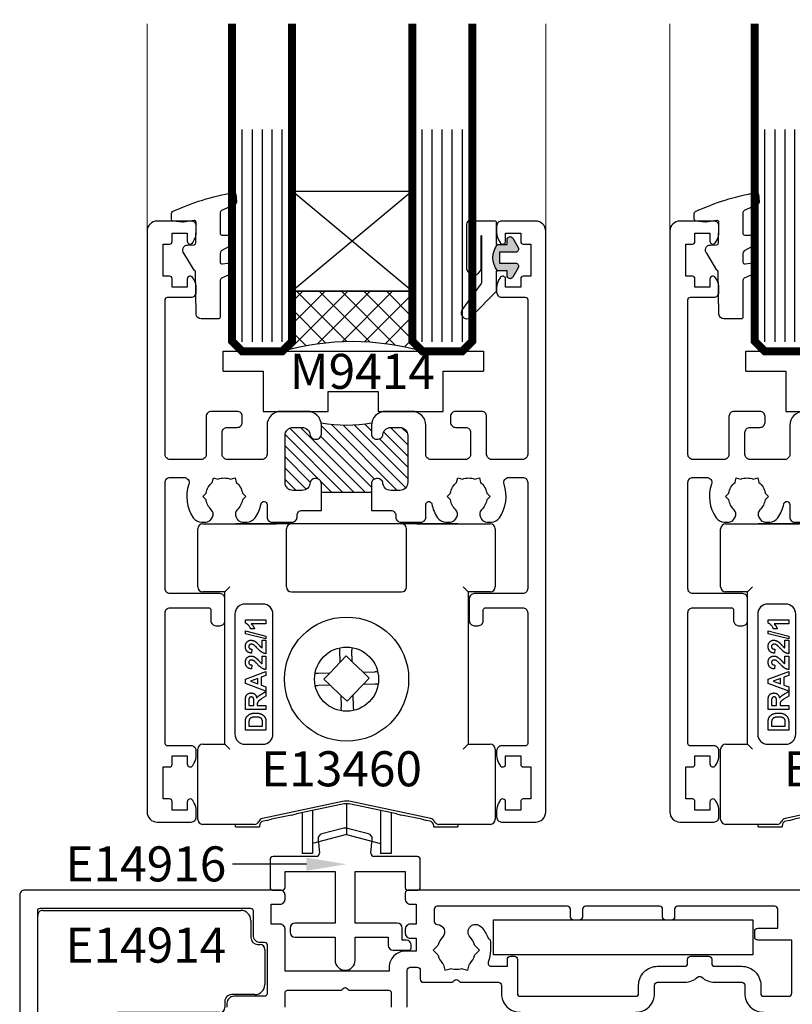
# Model space of a CAD drawing. Units: millimetres. Extents: x 0 to 16830, y 0 to 1003.
# Drawn here: x 15998 to 16075, y 300 to 398 of the extents above; entities that cross this region are included whole.
import ezdxf
from ezdxf import colors
from ezdxf.entities.mleader import LeaderData, LeaderLine
from ezdxf.enums import TextEntityAlignment as Align
from ezdxf.math import Vec2, Vec3

# ---------------------------------------------------------------- set-up
doc = ezdxf.new("R2010")
doc.units = ezdxf.units.MM
doc.linetypes.add('DASHED', pattern=[19.05, 12.7, -6.35])
for name, color, linetype in [('AL Dimension', 8, 'Continuous'), ('AL Extrusion', 3, 'Continuous'), ('AL Gasket', 150, 'Continuous'), ('AL Hardware', 2, 'Continuous'), ('AL Timber-Packer', 142, 'Continuous'), ('FAL Glass', 4, 'Continuous'), ('FAL Sealant', 32, 'Continuous')]:
    doc.layers.add(name, color=color, linetype=linetype)
doc.layers.add('Altus_SIGHTLINES', color=1, linetype='Continuous', lineweight=0)
doc.styles.add('Arial Narrow', font='ARIALN.TTF', dxfattribs={"height": 3.5})

# ---------------------------------------------------------------- blocks, each defined once
blk = doc.blocks.new('E14916')
for p, q in [((7.25, 14.168), (5.175, 13.632)), ((9.825, 13.632), (7.75, 14.168)), ((4.802, 13.104), (4.927, 11.676)), ((10.073, 11.676), (10.198, 13.104)), ((0, 11.05), (0, 8.25)), ((4.628, 11.35), (0.3, 11.35)), ((14.7, 11.35), (10.372, 11.35)), ((15, 8.25), (15, 11.05)), ((1.5, 8.25), (1.5, 9.85)), ((1.5, 9.85), (6.5, 9.85)), ((6.5, 9.85), (6.5, 4.7)), ((8.5, 4.7), (8.5, 9.85)), ((8.5, 9.85), (13.5, 9.85)), ((13.5, 9.85), (13.5, 8.25)), ((0.25, 8), (1.25, 8)), ((13.75, 8), (14.75, 8)), ((2, 4.2), (2, 3.8)), ((6.5, 4.7), (2.5, 4.7)), ((12.7, 4.7), (8.5, 4.7)), ((13.2, 3), (13.2, 4.2)), ((2.5, 3.3), (6.5, 3.3)), ((6.5, 3.3), (6.5, 1)), ((8.5, 1), (8.5, 3.3)), ((8.5, 3.3), (11.8, 3.3)), ((11.8, 3.3), (11.8, 2.5)), ((13.6, 3), (13.2, 3)), ((12.3, 2), (13.85, 2)), ((14.1, 2.25), (14.1, 2.5))]:
    blk.add_line(p, q)
for centre, radius, start, end in [((7.5, 13.2), 1, 75.5, 104.5), ((5.3, 13.147), 0.5, 104.5, 185), ((9.7, 13.147), 0.5, 355, 75.5), ((0.3, 11.05), 0.3, 90, 180), ((4.628, 11.65), 0.3, 270, 5), ((10.372, 11.65), 0.3, 175, 270), ((14.7, 11.05), 0.3, 0, 90), ((0.25, 8.25), 0.25, 180, 270), ((1.25, 8.25), 0.25, 270, 0), ((13.75, 8.25), 0.25, 180, 270), ((14.75, 8.25), 0.25, 270, 360), ((2.5, 4.2), 0.5, 90, 180), ((12.7, 4.2), 0.5, 360, 90), ((2.5, 3.8), 0.5, 180, 270), ((13.6, 2.5), 0.5, 0, 90), ((12.3, 2.5), 0.5, 180, 270), ((13.85, 2.25), 0.25, 270, 0), ((7.5, 1), 1, 180, 0)]:
    blk.add_arc(centre, radius, start, end)
blk = doc.blocks.new('E13460')
at = {"layer": 'AL Hardware'}
h = blk.add_hatch(dxfattribs=at)
h.set_pattern_fill('ANSI31', color=256, scale=0.25)
h.paths.add_polyline_path([(-21.184, 29.513, 0.038122), (-21.2, 29.3), (-21.2, 28.425, 0.414214), (-20.7, 27.925), (-20.556, 27.925, 0.341999), (-20.071, 28.3, -0.414214), (-19.271, 29.1), (-18.371, 29.1, -0.414214), (-17.571, 28.3), (-17.571, 23.607, -0.414214), (-18.371, 22.807), (-19.271, 22.807, -0.414214), (-20.071, 23.607, 0.341999), (-20.556, 23.982), (-20.7, 23.982, 0.414214), (-21.2, 23.482), (-21.2, 22.607), (-26.2, 22.607), (-26.2, 23.482, 0.414214), (-26.7, 23.982), (-26.844, 23.982, 0.341999), (-27.329, 23.607, -0.414214), (-28.129, 22.807), (-29.029, 22.807, -0.414214), (-29.829, 23.607), (-29.829, 28.3, -0.414214), (-29.029, 29.1), (-28.129, 29.1, -0.414214), (-27.329, 28.3, 0.341999), (-26.844, 27.925), (-26.7, 27.925, 0.414214), (-26.2, 28.425), (-26.2, 29.3, 0.038122), (-26.216, 29.513, 0.084473)])
for points in [[(-34.6, 30.7, -0.414214), (-34.1, 30.2), (-34.1, 29.6, -0.414214), (-34.6, 29.1), (-35.6, 29.1, 0.414214), (-36.1, 28.6), (-36.1, 26.4, 0.414214), (-35.6, 25.9), (-32.129, 25.9, 0.414214), (-31.629, 26.4), (-31.629, 29.3, -0.414212), (-30.229, 30.7), (-27.6, 30.7, -0.414214), (-26.2, 29.3), (-26.2, 28.425, -0.414214), (-26.7, 27.925), (-26.844, 27.925, -0.341999), (-27.329, 28.3, 0.414214), (-28.129, 29.1), (-29.029, 29.1, 0.414214), (-29.829, 28.3), (-29.829, 23.607, 0.414214), (-29.029, 22.807), (-28.129, 22.807, 0.414214), (-27.329, 23.607, -0.341999), (-26.844, 23.982), (-26.7, 23.982, -0.414214), (-26.2, 23.482), (-26.2, 20.807), (-28.129, 20.807, 0.414214), (-28.629, 20.307), (-28.629, 20.141, -0.414214), (-29.129, 19.641), (-31.129, 19.641, -0.414214), (-31.629, 20.141), (-31.629, 21.406, 0.905899), (-32.223, 21.465, -0.101756), (-32.811, 20.073, -0.246794), (-33.635, 19.641), (-34.076, 19.641, -0.267949), (-34.595, 19.941), (-34.712, 20.143, -0.34347), (-34.611, 20.873, 0.156424), (-34.08, 21.87), (-33.75, 22.2), (-34.08, 22.53, 0.173965), (-34.704, 23.612), (-34.825, 24.062), (-35.275, 23.941, 0.173965), (-36.525, 23.941), (-36.975, 24.062), (-37.096, 23.612, 0.173965), (-37.72, 22.53), (-38.05, 22.2), (-37.72, 21.87, 0.156424), (-37.189, 20.873, -0.34347), (-37.088, 20.143), (-37.205, 19.941, -0.267949), (-37.724, 19.641), (-38.165, 19.641, -0.246794), (-38.989, 20.073, -0.239065), (-39.441, 23.435, 0.516321), (-39.913, 24.1), (-41.3, 24.1, 0.414214), (-41.8, 23.6), (-41.8, 13, 0.414214), (-41.3, 12.5), (-36.466, 12.5, -0.414214), (-35.966, 12), (-35.966, 9.8, -0.414214), (-36.466, 9.3), (-36.866, 9.3, -0.414214), (-37.366, 9.8), (-37.366, 10.85, 0.414214), (-37.616, 11.1), (-41.3, 11.1, 0.414214), (-41.8, 10.6), (-41.8, -2.45, 0.414214), (-41.55, -2.7), (-39.2, -2.7, -0.414214), (-38.7, -3.2), (-38.7, -3.652, -0.128804), (-38.893, -4.388), (-39.039, -4.647, -0.771787), (-39.6, -4.5), (-39.6, -3.7), (-41.1, -3.7), (-41.1, -4.55, -0.414214), (-41.35, -4.8), (-42.1, -4.8), (-42.1, -8), (-41.35, -8, -0.414214), (-41.1, -8.25), (-41.1, -9.1), (-39.6, -9.1), (-39.6, -8.3, -0.771788), (-39.039, -8.153), (-38.893, -8.412, -0.128803), (-38.7, -9.148), (-38.7, -9.8, -0.414214), (-39.2, -10.3), (-42.6, -10.3, -0.414214), (-43.6, -9.3), (-43.6, 48.7, -0.414214), (-42.6, 49.7), (-39.2, 49.7, -0.414214), (-38.7, 49.2), (-38.7, 48.548, -0.128803), (-38.893, 47.812), (-39.039, 47.553, -0.771788), (-39.6, 47.7), (-39.6, 48.5), (-41.1, 48.5), (-41.1, 47.65, -0.414214), (-41.35, 47.4), (-42.1, 47.4), (-42.1, 44.2), (-41.35, 44.2, -0.414214), (-41.1, 43.95), (-41.1, 43.1), (-39.6, 43.1), (-39.6, 43.9, -0.771787), (-39.039, 44.047), (-38.893, 43.788, -0.128804), (-38.7, 43.052), (-38.7, 42.6, -0.414214), (-39.2, 42.1), (-41.55, 42.1, 0.414214), (-41.8, 41.85), (-41.8, 26.4, 0.414214), (-41.3, 25.9), (-38.2, 25.9, 0.414214), (-37.7, 26.4), (-37.7, 30.2, -0.414214), (-37.2, 30.7)], [(-11.3, 28.6, 0.414214), (-11.8, 29.1), (-12.8, 29.1, -0.414214), (-13.3, 29.6), (-13.3, 30.2, -0.414214), (-12.8, 30.7), (-10.2, 30.7, -0.414214), (-9.7, 30.2), (-9.7, 26.4, 0.414214), (-9.2, 25.9), (-6.1, 25.9, 0.414214), (-5.6, 26.4), (-5.6, 41.85, 0.414214), (-5.85, 42.1), (-8.2, 42.1, -0.414214), (-8.7, 42.6), (-8.7, 43.052, -0.128804), (-8.507, 43.788), (-8.361, 44.047, -0.771787), (-7.8, 43.9), (-7.8, 43.1), (-6.3, 43.1), (-6.3, 43.95, -0.414214), (-6.05, 44.2), (-5.4, 44.2), (-5.4, 47.4), (-6.05, 47.4, -0.414214), (-6.3, 47.65), (-6.3, 48.5), (-7.8, 48.5), (-7.8, 47.7, -0.771788), (-8.361, 47.553), (-8.507, 47.812, -0.128803), (-8.7, 48.548), (-8.7, 49.2, -0.414214), (-8.2, 49.7), (-4.8, 49.7, -0.414214), (-3.8, 48.7), (-3.8, -9.3, -0.414214), (-4.8, -10.3), (-8.2, -10.3, -0.414214), (-8.7, -9.8), (-8.7, -9.148, -0.128803), (-8.507, -8.412), (-8.361, -8.153, -0.771788), (-7.8, -8.3), (-7.8, -9.1), (-6.3, -9.1), (-6.3, -8.25, -0.414214), (-6.05, -8), (-5.4, -8), (-5.4, -4.8), (-6.05, -4.8, -0.414214), (-6.3, -4.55), (-6.3, -3.7), (-7.8, -3.7), (-7.8, -4.5, -0.771787), (-8.361, -4.647), (-8.507, -4.388, -0.128804), (-8.7, -3.652), (-8.7, -3.2, -0.414214), (-8.2, -2.7), (-5.85, -2.7, 0.414214), (-5.6, -2.45), (-5.6, 10.6, 0.414214), (-6.1, 11.1), (-9.916, 11.1, 0.414214), (-10.166, 10.85), (-10.166, 9.8, -0.414214), (-10.666, 9.3), (-11.066, 9.3, -0.414214), (-11.566, 9.8), (-11.566, 12, -0.414214), (-11.066, 12.5), (-6.1, 12.5, 0.414214), (-5.6, 13), (-5.6, 23.6, 0.414214), (-6.1, 24.1), (-7.487, 24.1, 0.516321), (-7.959, 23.435, -0.239065), (-8.411, 20.073, -0.246794), (-9.235, 19.641), (-9.676, 19.641, -0.267949), (-10.195, 19.941), (-10.312, 20.143, -0.34347), (-10.211, 20.873, 0.156424), (-9.68, 21.87), (-9.35, 22.2), (-9.68, 22.53, 0.173965), (-10.304, 23.612), (-10.425, 24.062), (-10.875, 23.941, 0.173965), (-12.125, 23.941), (-12.575, 24.062), (-12.696, 23.612, 0.173965), (-13.32, 22.53), (-13.65, 22.2), (-13.32, 21.87, 0.156424), (-12.789, 20.873, -0.34347), (-12.688, 20.143), (-12.805, 19.941, -0.267949), (-13.324, 19.641), (-13.765, 19.641, -0.246794), (-14.589, 20.073, -0.101756), (-15.177, 21.465, 0.905899), (-15.771, 21.406), (-15.771, 20.141, -0.414214), (-16.271, 19.641), (-18.271, 19.641, -0.414214), (-18.771, 20.141), (-18.771, 20.307, 0.414214), (-19.271, 20.807), (-21.2, 20.807), (-21.2, 23.482, -0.414214), (-20.7, 23.982), (-20.556, 23.982, -0.341999), (-20.071, 23.607, 0.414214), (-19.271, 22.807), (-18.371, 22.807, 0.414214), (-17.571, 23.607), (-17.571, 28.3, 0.414214), (-18.371, 29.1), (-19.271, 29.1, 0.414214), (-20.071, 28.3, -0.341999), (-20.556, 27.925), (-20.7, 27.925, -0.414214), (-21.2, 28.425), (-21.2, 29.3, -0.414214), (-19.8, 30.7), (-17.171, 30.7, -0.414214), (-15.771, 29.3), (-15.771, 26.4, 0.414214), (-15.271, 25.9), (-11.8, 25.9, 0.414214), (-11.3, 26.4)]]:
    blk.add_lwpolyline(points, format="xyb", close=True)
blk.add_line((-26.2, 22.607), (-21.2, 22.607), dxfattribs=at)
blk.add_arc((-23.7, 44.3), 15, 260.34306, 279.65694, dxfattribs=at)
blk = doc.blocks.new('40435')
blk.add_lwpolyline([(-4.244, -3.48), (-3.045, -4.04, -0.250765), (-2.906, -4.298), (-2.906, -7.914, 0.414214), (-2.72, -8.1), (-1.019, -8.094, 0.393788), (-0.52, -7.629), (-0.458, -3.4, -0.339121), (-0.32, -3.22), (0.696, -1.544, 0.617649), (0.353, -0.718), (-0.31, -0.692, -0.393479), (-0.483, -0.506), (-0.517, 1.556, -0.456412), (-0.305, 1.74), (0.787, 1.577, 0.063223), (0.865, 1.576), (1.776, 1.677, 0.382162), (1.942, 1.862), (1.942, 2.446, 0.29047), (1.835, 2.614, 0.068672), (-4.25, 4.516, 0.430451), (-4.466, 4.353), (-4.547, 3.626, 0.28949), (-4.402, 3.329), (-3.053, 2.717, -0.259738), (-2.906, 2.453), (-2.906, 0.456, -0.414214), (-3.092, 0.27), (-3.638, 0.27), (-4.137, 0.436, 0.511918), (-4.382, 0.26), (-4.382, -0.385, 0.231443), (-4.263, -0.629), (-3.026, -1.311, -0.231443), (-2.906, -1.556), (-2.906, -2.413, -0.479811), (-3.133, -2.594), (-4.156, -2.447, 0.479811), (-4.382, -2.628), (-4.382, -3.222, 0.250765)], format="xyb", close=True)
blk = doc.blocks.new('46558')
h = blk.add_hatch(color=256)
h.dxf.hatch_style = 1
edge = h.paths.add_edge_path()
edge.add_line((2.3, -1.354), (1.35, -1.354))
edge.add_line((1.35, -1.354), (1.35, -0.855))
edge.add_arc((1.05, -0.855), 0.3, 360, 510)
edge.add_line((0.79, -0.705), (0.242, -1.654))
edge.add_arc((0.502, -1.804), 0.3, 150, 270)
edge.add_line((0.502, -2.104), (2.1, -2.104))
edge.add_line((2.1, -2.104), (2.1, -3.204))
edge.add_line((2.1, -3.204), (0.502, -3.204))
edge.add_arc((0.502, -3.504), 0.3, 90, 210)
edge.add_line((0.242, -3.654), (0.79, -4.602))
edge.add_arc((1.05, -4.452), 0.3, 210, 360)
edge.add_line((1.35, -4.452), (1.35, -3.954))
edge.add_line((1.35, -3.954), (2.3, -3.954))
edge.add_arc((0.764, -2.654), 2.012, 319.75055, 400.24945)
for points in [[(2.3, -1.354), (2.4, -1.354), (2.4, 0.8, -0.414214), (2.6, 1), (5.1, 1, -0.414214), (5.4, 0.7), (5.4, -3.764, -0.827586), (3.95, -3.764), (3.95, -0.476, 1), (3.9, -0.476), (3.9, -5.085, 0.143458), (3.947, -5.247), (5.849, -7.824, -1), (4.839, -8.471), (2.462, -6.04, -0.165795), (2.4, -5.857), (2.4, -3.954), (2.3, -3.954, 0.366437)], [(2.3, -1.354), (1.35, -1.354), (1.35, -0.855, 0.767327), (0.79, -0.705), (0.242, -1.654, 0.57735), (0.502, -2.104), (2.1, -2.104), (2.1, -3.204), (0.502, -3.204, 0.57735), (0.242, -3.654), (0.79, -4.602, 0.767327), (1.35, -4.452), (1.35, -3.954), (2.3, -3.954, 0.366437)]]:
    blk.add_lwpolyline(points, format="xyb", close=True)
blk = doc.blocks.new('*U223')
at = {"layer": 'FAL Sealant'}
h = blk.add_hatch(dxfattribs=at)
h.set_pattern_fill('ANSI37', color=256, scale=0.5, angle=-90, style=0)
h.set_pattern_definition([(315, (-300.0336, 110.0617), (-1.122532, -1.122532), []), (225, (-300.0336, 110.0617), (-1.122532, 1.122532), [])])
edge = h.paths.add_edge_path()
edge.add_line((3, 6), (3, 1))
edge.add_line((3, 1), (2, 0))
edge.add_arc((9, -24), 25, 73.7398, 106.2602, ccw=False)
edge.add_line((16, 0), (15, 1))
edge.add_line((15, 1), (15, 6))
edge.add_line((15, 6), (3, 6))
at = {"layer": 'FAL Glass'}
for p, q in [((-2, 0.93), (-2, 22.133)), ((-0.971, 0.93), (-0.971, 22.133)), ((0.029, 0.93), (0.029, 22.133)), ((1, 0.93), (1, 22.133)), ((2, 0.93), (2, 22.133)), ((16, 0.93), (16, 22.133)), ((17, 0.93), (17, 22.133)), ((17.971, 0.93), (17.971, 22.133)), ((18.971, 0.93), (18.971, 22.133)), ((20, 0.93), (20, 22.133))]:
    blk.add_line(p, q, dxfattribs=at)
at = {"layer": 'FAL Glass', "const_width": 0.8}
for points in [[(-3, 32.706), (-3, 1), (-2, 0), (2, 0), (3, 1), (3, 32.706)], [(21, 32.706), (21, 1), (20, 0), (16, 0), (15, 1), (15, 32.706)]]:
    blk.add_lwpolyline(points, dxfattribs=at)
at = {"layer": 'FAL Sealant'}
blk.add_lwpolyline([(15, 16), (3, 6), (15, 6), (3, 16)], close=True, dxfattribs=at)
blk.add_lwpolyline([(3, 6), (3, 1), (2, 0, -0.142857), (16, 0), (15, 1), (15, 6)], format="xyb", close=True, dxfattribs=at)
blk = doc.blocks.new('DR2200-72a min')
at = {"layer": 'AL Hardware'}
for p, q in [((-14.85, 24.699), (-14.85, 30.499)), ((-14.35, 30.999), (-7, 30.999)), ((-11.1, 30.999), (-11.1, 31.049)), ((-11.1, 31.049), (11.1, 31.049)), ((-5.5, 30.999), (-7, 30.999)), ((-6, 24.699), (-6, 30.499)), ((5.5, 30.999), (-5.5, 30.999)), ((7, 30.999), (5.5, 30.999)), ((6, 24.699), (6, 30.499)), ((7, 30.999), (14.35, 30.999)), ((11.1, 31.049), (11.1, 30.999)), ((14.85, 30.499), (14.85, 24.699)), ((-11.65, 24.699), (-12.15, 24.199)), ((11.65, 24.699), (12.15, 24.199)), ((-12.15, 24.199), (-14.35, 24.199)), ((-12.15, 8.999), (-12.15, 24.199)), ((-5.5, 24.199), (5.5, 24.199)), ((12.15, 24.199), (12.15, 8.999)), ((14.35, 24.199), (12.15, 24.199)), ((-8.35, 22.999), (-10.15, 22.999)), ((-11.15, 21.999), (-11.15, 9.999)), ((-7.35, 9.999), (-7.35, 21.999)), ((-10.105, 21.095), (-10.105, 21.412)), ((-10.105, 21.412), (-8.05, 21.412)), ((-8.05, 21.017), (-9.513, 21.017)), ((-8.05, 21.412), (-8.05, 21.017)), ((-10.105, 20.306), (-8.05, 19.805)), ((-10.105, 20.008), (-10.105, 20.306)), ((-8.05, 19.507), (-10.105, 20.008)), ((-9.183, 20.516), (-9.578, 20.516)), ((-8.05, 19.805), (-8.05, 19.507)), ((-8.445, 18.62), (-8.445, 19.384)), ((-8.445, 19.384), (-8.05, 19.384)), ((-8.05, 19.384), (-8.05, 18.04)), ((-9.446, 18.488), (-9.485, 18.093)), ((-8.445, 17.04), (-8.445, 17.803)), ((-8.445, 17.803), (-8.05, 17.803)), ((-8.05, 17.803), (-8.05, 16.46)), ((-0.67, 18.37), (-0.677, 18.626)), ((-0.641, 17.196), (-0.67, 18.37)), ((-0.056, 17.811), (-0.641, 17.196)), ((0.559, 17.226), (-0.056, 17.811)), ((0.523, 18.655), (0.529, 18.4)), ((0.559, 17.226), (0.529, 18.4)), ((-9.446, 16.908), (-9.485, 16.512)), ((-0.641, 17.196), (-1.677, 16.107)), ((1.647, 16.19), (0.559, 17.226)), ((-10.105, 15.495), (-8.05, 16.275)), ((-8.05, 15.856), (-8.524, 15.683)), ((-8.05, 16.275), (-8.05, 15.856)), ((-2.851, 16.078), (-3.148, 16.071)), ((-1.677, 16.107), (-2.851, 16.078)), ((-1.677, 16.107), (-2.262, 15.493)), ((1.647, 16.19), (2.821, 16.219)), ((2.262, 15.605), (1.647, 16.19)), ((3.116, 16.226), (2.821, 16.219)), ((-10.105, 15.076), (-10.105, 15.495)), ((-8.05, 14.3), (-10.105, 15.076)), ((-8.867, 15.558), (-9.604, 15.288)), ((-9.604, 15.288), (-8.867, 15.018)), ((-8.867, 15.018), (-8.867, 15.558)), ((-8.524, 15.683), (-8.524, 14.895)), ((-8.524, 14.895), (-8.05, 14.721)), ((-3.138, 14.871), (-2.821, 14.879)), ((-1.647, 14.908), (-2.821, 14.879)), ((-2.262, 15.493), (-1.647, 14.908)), ((-1.647, 14.908), (-0.559, 13.872)), ((0.641, 13.901), (1.677, 14.99)), ((1.677, 14.99), (2.262, 15.605)), ((1.677, 14.99), (2.851, 15.019)), ((2.851, 15.019), (3.165, 15.027)), ((-8.05, 13.812), (-8.516, 13.519)), ((-8.457, 14.024), (-8.05, 14.273)), ((-8.05, 14.721), (-8.05, 14.3)), ((-8.05, 14.273), (-8.05, 13.812)), ((-0.559, 13.872), (-0.529, 12.698)), ((-0.559, 13.872), (0.056, 13.287)), ((0.056, 13.287), (0.641, 13.901)), ((0.641, 13.901), (0.67, 12.727)), ((-10.105, 12.456), (-10.105, 13.318)), ((-9.762, 13.187), (-9.762, 12.851)), ((-9.762, 12.851), (-9.262, 12.851)), ((-9.262, 12.851), (-9.262, 13.169)), ((-8.919, 12.939), (-8.919, 12.851)), ((-8.919, 12.851), (-8.05, 12.851)), ((-8.05, 12.851), (-8.05, 12.456)), ((-8.05, 12.456), (-10.105, 12.456)), ((-0.521, 12.342), (-0.529, 12.698)), ((0.67, 12.727), (0.679, 12.372)), ((-10.105, 10.401), (-10.105, 11.155)), ((-9.762, 10.992), (-9.762, 10.796)), ((-8.392, 10.796), (-8.392, 11.121)), ((-8.05, 11.177), (-8.05, 10.401)), ((-8.05, 10.401), (-10.105, 10.401)), ((-9.762, 10.796), (-8.392, 10.796)), ((-14.35, 8.999), (-12.15, 8.999)), ((-11.65, 8.499), (-12.15, 8.999)), ((-10.15, 8.999), (-8.35, 8.999)), ((11.65, 8.499), (12.15, 8.999)), ((12.15, 8.999), (14.35, 8.999)), ((-14.85, 1.499), (-14.85, 8.499)), ((14.85, 8.499), (14.85, 1.499)), ((-0.416, 3.281), (-8.404, 1.583)), ((-0.416, 3.01), (-5, 2.035)), ((0, 3.053), (0, 0)), ((8.404, 1.583), (0.416, 3.281)), ((5, 2.035), (0.416, 3.01)), ((-5.5, 1.929), (-5, 2.035)), ((-4.45, 2.152), (-4.45, -1.9)), ((-3.4, 2.375), (-3.4, -1.9)), ((3.4, 2.375), (3.4, -1.9)), ((4.45, 2.152), (4.45, -1.9)), ((5, 2.035), (5.5, 1.929)), ((-9.214, 0.999), (-14.35, 0.999)), ((-11.1, 0.749), (-11.1, 0.999)), ((-8, 1.398), (-8.304, 1.333)), ((-8, 1.398), (-7.5, 1.504)), ((-5.5, 1.929), (-7.5, 1.504)), ((7.5, 1.504), (5.5, 1.929)), ((7.5, 1.504), (8, 1.398)), ((8.304, 1.333), (8, 1.398)), ((14.35, 0.999), (9.214, 0.999)), ((11.1, 0.999), (11.1, 0.749)), ((-11.1, 0.749), (-10.6, 0.749)), ((-10.6, 0.749), (-8.7, 0.749)), ((-8.7, 0.844), (-8.7, 0.749)), ((0, 0), (-3.4, -0.911)), ((0, 0), (3.4, -0.911)), ((8.7, 0.749), (8.7, 0.844)), ((8.7, 0.749), (10.6, 0.749)), ((10.6, 0.749), (11.1, 0.749)), ((-3.4, -1.9), (-4.45, -1.9)), ((4.45, -1.9), (3.4, -1.9))]:
    blk.add_line(p, q, dxfattribs=at)
for radius in [6.2, 3.2]:
    blk.add_circle((0, 15.499), radius, dxfattribs=at)
for centre, radius, start, end in [((-14.35, 30.499), 0.5, 90, 180), ((-5.5, 30.499), 0.5, 90, 180), ((5.5, 30.499), 0.5, 0, 90), ((14.35, 30.499), 0.5, 0, 90), ((-14.35, 24.699), 0.5, 180, 270), ((-5.5, 24.699), 0.5, 180, 270), ((5.5, 24.699), 0.5, 270, 0), ((14.35, 24.699), 0.5, 270, 0), ((-10.15, 21.999), 1, 90, 180), ((-8.35, 21.999), 1, 0, 90), ((-10.15, 9.999), 1, 180, 270), ((-8.35, 9.999), 1, 270, 0), ((-14.35, 8.499), 0.5, 90, 180), ((14.35, 8.499), 0.5, 0, 90), ((0, 1.325), 2, 78, 102), ((0, 1.053), 2, 78, 102), ((-14.35, 1.499), 0.5, 180, 270), ((-9.214, 1.499), 0.5, 270, 336.11565), ((-8.3, 1.094), 0.5, 102, 156.11565), ((-8.2, 0.844), 0.5, 102, 180), ((8.2, 0.844), 0.5, 0, 78), ((8.3, 1.094), 0.5, 23.88435, 78), ((9.214, 1.499), 0.5, 203.88435, 270), ((14.35, 1.499), 0.5, 270, 0)]:
    blk.add_arc(centre, radius, start, end, dxfattribs=at)
for points, knots in [([(-9.578, 20.516), (-9.588, 20.543), (-9.608, 20.598), (-9.652, 20.679), (-9.707, 20.764), (-9.76, 20.835), (-9.807, 20.892), (-9.846, 20.931), (-9.885, 20.968), (-9.926, 21), (-9.968, 21.029), (-10.012, 21.055), (-10.057, 21.077), (-10.089, 21.089), (-10.105, 21.095)], [0, 0, 0, 0, 0.1044728, 0.2186534, 0.3428559, 0.4792695, 0.549541, 0.6174241, 0.6835352, 0.7485971, 0.812176, 0.8748693, 0.9374294, 1, 1, 1, 1]), ([(-9.513, 21.017), (-9.495, 20.999), (-9.459, 20.963), (-9.408, 20.907), (-9.361, 20.847), (-9.318, 20.786), (-9.279, 20.722), (-9.243, 20.656), (-9.21, 20.588), (-9.192, 20.54), (-9.183, 20.516)], [0, 0, 0, 0, 0.126567, 0.251416, 0.376412, 0.500467, 0.624193, 0.748142, 0.873873, 1, 1, 1, 1]), ([(-10.105, 18.753), (-10.104, 18.777), (-10.103, 18.824), (-10.096, 18.891), (-10.083, 18.955), (-10.066, 19.016), (-10.043, 19.072), (-10.016, 19.124), (-9.983, 19.172), (-9.945, 19.216), (-9.904, 19.255), (-9.86, 19.29), (-9.814, 19.319), (-9.765, 19.343), (-9.714, 19.361), (-9.66, 19.374), (-9.604, 19.383), (-9.565, 19.383), (-9.546, 19.384)], [0, 0, 0, 0, 0.075665, 0.147367, 0.216064, 0.281671, 0.345426, 0.407446, 0.46844, 0.529485, 0.58973, 0.648582, 0.705982, 0.763125, 0.820307, 0.878491, 0.938232, 1, 1, 1, 1]), ([(-9.485, 18.093), (-9.511, 18.096), (-9.563, 18.102), (-9.637, 18.118), (-9.706, 18.137), (-9.769, 18.162), (-9.826, 18.19), (-9.877, 18.224), (-9.922, 18.262), (-9.961, 18.305), (-9.995, 18.351), (-10.024, 18.401), (-10.049, 18.453), (-10.069, 18.507), (-10.086, 18.565), (-10.096, 18.625), (-10.104, 18.688), (-10.104, 18.731), (-10.105, 18.753)], [0, 0, 0, 0, 0.079428, 0.153998, 0.224119, 0.289905, 0.352697, 0.412684, 0.470565, 0.527425, 0.583753, 0.639984, 0.696615, 0.753752, 0.812726, 0.872976, 0.935041, 1, 1, 1, 1]), ([(-9.493, 18.989), (-9.513, 18.988), (-9.552, 18.986), (-9.607, 18.975), (-9.654, 18.954), (-9.694, 18.925), (-9.725, 18.889), (-9.747, 18.846), (-9.76, 18.798), (-9.761, 18.763), (-9.762, 18.745)], [0, 0, 0, 0, 0.149074, 0.282036, 0.405388, 0.52179, 0.635046, 0.748908, 0.868769, 1, 1, 1, 1]), ([(-9.762, 18.745), (-9.761, 18.727), (-9.76, 18.692), (-9.746, 18.643), (-9.722, 18.6), (-9.696, 18.569), (-9.669, 18.549), (-9.646, 18.535), (-9.62, 18.522), (-9.591, 18.512), (-9.559, 18.503), (-9.524, 18.496), (-9.486, 18.491), (-9.46, 18.489), (-9.446, 18.488)], [0, 0, 0, 0, 0.116879, 0.225785, 0.330029, 0.434785, 0.48963, 0.548322, 0.610834, 0.67773, 0.749232, 0.826888, 0.910127, 1, 1, 1, 1]), ([(-9.546, 19.384), (-9.523, 19.383), (-9.479, 19.382), (-9.413, 19.373), (-9.349, 19.358), (-9.286, 19.337), (-9.223, 19.309), (-9.16, 19.274), (-9.095, 19.233), (-9.052, 19.201), (-9.03, 19.185)], [0, 0, 0, 0, 0.119176, 0.236427, 0.352664, 0.469086, 0.589463, 0.717601, 0.854189, 1, 1, 1, 1]), ([(-9.255, 18.91), (-9.275, 18.922), (-9.313, 18.945), (-9.373, 18.97), (-9.433, 18.985), (-9.473, 18.988), (-9.493, 18.989)], [0, 0, 0, 0, 0.272796, 0.526191, 0.766904, 1, 1, 1, 1]), ([(-8.923, 18.596), (-8.943, 18.616), (-8.98, 18.655), (-9.034, 18.71), (-9.083, 18.758), (-9.126, 18.801), (-9.166, 18.837), (-9.2, 18.867), (-9.229, 18.891), (-9.247, 18.905), (-9.255, 18.91)], [0, 0, 0, 0, 0.185087, 0.352351, 0.50307, 0.636624, 0.752478, 0.851888, 0.934341, 1, 1, 1, 1]), ([(-9.03, 19.185), (-9.023, 19.178), (-9.006, 19.165), (-8.98, 19.142), (-8.952, 19.116), (-8.92, 19.086), (-8.887, 19.052), (-8.851, 19.015), (-8.814, 18.974), (-8.774, 18.931), (-8.735, 18.888), (-8.699, 18.848), (-8.666, 18.812), (-8.636, 18.781), (-8.61, 18.754), (-8.588, 18.731), (-8.569, 18.713), (-8.54, 18.687), (-8.5, 18.654), (-8.463, 18.631), (-8.445, 18.62)], [0, 0, 0, 0, 0.036976, 0.079195, 0.126705, 0.179189, 0.237376, 0.300567, 0.369164, 0.443125, 0.516034, 0.58249, 0.642156, 0.69464, 0.740701, 0.779612, 0.812098, 0.837839, 0.922987, 1, 1, 1, 1]), ([(-10.105, 17.173), (-10.104, 17.197), (-10.103, 17.243), (-10.096, 17.311), (-10.083, 17.375), (-10.066, 17.435), (-10.043, 17.491), (-10.016, 17.543), (-9.983, 17.591), (-9.945, 17.635), (-9.904, 17.675), (-9.86, 17.709), (-9.814, 17.738), (-9.765, 17.762), (-9.714, 17.78), (-9.66, 17.793), (-9.604, 17.802), (-9.565, 17.803), (-9.546, 17.803)], [0, 0, 0, 0, 0.075665, 0.147367, 0.216064, 0.281671, 0.345426, 0.407446, 0.46844, 0.529485, 0.58973, 0.648582, 0.705982, 0.763125, 0.820307, 0.878491, 0.938232, 1, 1, 1, 1]), ([(-9.546, 17.803), (-9.523, 17.803), (-9.479, 17.802), (-9.413, 17.792), (-9.349, 17.778), (-9.286, 17.756), (-9.223, 17.729), (-9.16, 17.693), (-9.095, 17.653), (-9.052, 17.621), (-9.03, 17.604)], [0, 0, 0, 0, 0.119176, 0.236427, 0.352664, 0.469086, 0.589463, 0.717601, 0.854189, 1, 1, 1, 1]), ([(-8.05, 18.04), (-8.084, 18.045), (-8.151, 18.054), (-8.25, 18.082), (-8.346, 18.12), (-8.424, 18.16), (-8.488, 18.201), (-8.539, 18.238), (-8.594, 18.281), (-8.652, 18.332), (-8.716, 18.388), (-8.782, 18.451), (-8.852, 18.521), (-8.899, 18.57), (-8.923, 18.596)], [0, 0, 0, 0, 0.096358, 0.192662, 0.289457, 0.388482, 0.441924, 0.501524, 0.567886, 0.640601, 0.720369, 0.806636, 0.900015, 1, 1, 1, 1]), ([(-9.485, 16.512), (-9.511, 16.516), (-9.563, 16.522), (-9.637, 16.537), (-9.706, 16.557), (-9.769, 16.581), (-9.826, 16.61), (-9.877, 16.644), (-9.922, 16.682), (-9.961, 16.724), (-9.995, 16.771), (-10.024, 16.82), (-10.049, 16.872), (-10.069, 16.927), (-10.086, 16.984), (-10.096, 17.045), (-10.104, 17.108), (-10.104, 17.151), (-10.105, 17.173)], [0, 0, 0, 0, 0.079428, 0.153998, 0.224119, 0.289905, 0.352697, 0.412684, 0.470565, 0.527425, 0.583753, 0.639984, 0.696615, 0.753752, 0.812726, 0.872976, 0.935041, 1, 1, 1, 1]), ([(-9.493, 17.408), (-9.513, 17.407), (-9.552, 17.406), (-9.607, 17.394), (-9.654, 17.374), (-9.694, 17.345), (-9.725, 17.309), (-9.747, 17.266), (-9.76, 17.217), (-9.761, 17.182), (-9.762, 17.164)], [0, 0, 0, 0, 0.149074, 0.282036, 0.405388, 0.52179, 0.635046, 0.748908, 0.868769, 1, 1, 1, 1]), ([(-9.762, 17.164), (-9.761, 17.147), (-9.76, 17.112), (-9.746, 17.063), (-9.722, 17.02), (-9.696, 16.989), (-9.669, 16.968), (-9.646, 16.954), (-9.62, 16.942), (-9.591, 16.931), (-9.559, 16.923), (-9.524, 16.916), (-9.486, 16.91), (-9.46, 16.909), (-9.446, 16.908)], [0, 0, 0, 0, 0.1168789, 0.2257849, 0.3300294, 0.4347846, 0.4896304, 0.5483217, 0.6108337, 0.6777305, 0.7492317, 0.8268885, 0.910127, 1, 1, 1, 1]), ([(-9.255, 17.33), (-9.275, 17.342), (-9.313, 17.365), (-9.373, 17.39), (-9.433, 17.405), (-9.473, 17.407), (-9.493, 17.408)], [0, 0, 0, 0, 0.272796, 0.526191, 0.766904, 1, 1, 1, 1]), ([(-8.923, 17.015), (-8.943, 17.036), (-8.98, 17.074), (-9.034, 17.13), (-9.083, 17.178), (-9.126, 17.221), (-9.166, 17.257), (-9.2, 17.287), (-9.229, 17.311), (-9.247, 17.324), (-9.255, 17.33)], [0, 0, 0, 0, 0.185087, 0.352351, 0.50307, 0.636624, 0.752478, 0.851888, 0.934341, 1, 1, 1, 1]), ([(-9.03, 17.604), (-9.023, 17.598), (-9.006, 17.584), (-8.98, 17.562), (-8.952, 17.535), (-8.92, 17.506), (-8.887, 17.472), (-8.851, 17.435), (-8.814, 17.393), (-8.774, 17.35), (-8.735, 17.307), (-8.699, 17.268), (-8.666, 17.231), (-8.636, 17.201), (-8.61, 17.174), (-8.588, 17.151), (-8.569, 17.132), (-8.54, 17.106), (-8.5, 17.074), (-8.463, 17.051), (-8.445, 17.04)], [0, 0, 0, 0, 0.036976, 0.079195, 0.126705, 0.179189, 0.237376, 0.300567, 0.369164, 0.443125, 0.516034, 0.58249, 0.642156, 0.69464, 0.740701, 0.779612, 0.812098, 0.837839, 0.922987, 1, 1, 1, 1]), ([(-8.05, 16.46), (-8.084, 16.464), (-8.151, 16.473), (-8.25, 16.502), (-8.346, 16.539), (-8.424, 16.58), (-8.488, 16.62), (-8.539, 16.657), (-8.594, 16.701), (-8.652, 16.751), (-8.716, 16.808), (-8.782, 16.871), (-8.852, 16.941), (-8.899, 16.99), (-8.923, 17.015)], [0, 0, 0, 0, 0.096358, 0.192662, 0.289457, 0.388482, 0.441924, 0.501524, 0.567886, 0.640601, 0.720369, 0.806636, 0.900015, 1, 1, 1, 1]), ([(-10.105, 13.318), (-10.104, 13.344), (-10.104, 13.395), (-10.102, 13.468), (-10.097, 13.535), (-10.092, 13.597), (-10.084, 13.653), (-10.075, 13.704), (-10.064, 13.75), (-10.051, 13.79), (-10.036, 13.827), (-10.018, 13.861), (-9.997, 13.893), (-9.974, 13.924), (-9.949, 13.953), (-9.92, 13.98), (-9.889, 14.004), (-9.855, 14.027), (-9.82, 14.048), (-9.783, 14.066), (-9.745, 14.081), (-9.705, 14.094), (-9.665, 14.104), (-9.623, 14.11), (-9.579, 14.115), (-9.55, 14.115), (-9.535, 14.115)], [0, 0, 0, 0, 0.069826, 0.134568, 0.194655, 0.249727, 0.300289, 0.346032, 0.387438, 0.424316, 0.459073, 0.493245, 0.527114, 0.561039, 0.595222, 0.629875, 0.664986, 0.701286, 0.737968, 0.774262, 0.810851, 0.84727, 0.884509, 0.92231, 0.960504, 1, 1, 1, 1]), ([(-9.535, 14.115), (-9.517, 14.115), (-9.48, 14.114), (-9.427, 14.108), (-9.376, 14.098), (-9.327, 14.084), (-9.281, 14.065), (-9.237, 14.043), (-9.196, 14.017), (-9.157, 13.987), (-9.122, 13.952), (-9.09, 13.914), (-9.061, 13.871), (-9.035, 13.825), (-9.014, 13.774), (-8.996, 13.72), (-8.981, 13.661), (-8.974, 13.621), (-8.97, 13.6)], [0, 0, 0, 0, 0.066195, 0.129362, 0.190795, 0.250525, 0.308782, 0.366645, 0.423722, 0.481911, 0.540044, 0.599083, 0.659656, 0.721689, 0.786833, 0.854049, 0.925302, 1, 1, 1, 1]), ([(-8.97, 13.6), (-8.957, 13.62), (-8.931, 13.659), (-8.888, 13.714), (-8.843, 13.762), (-8.803, 13.8), (-8.768, 13.828), (-8.737, 13.851), (-8.702, 13.876), (-8.662, 13.902), (-8.617, 13.93), (-8.568, 13.96), (-8.514, 13.992), (-8.476, 14.013), (-8.457, 14.024)], [0, 0, 0, 0, 0.107115, 0.209639, 0.307643, 0.401751, 0.451677, 0.508294, 0.572269, 0.643677, 0.721866, 0.807559, 0.900264, 1, 1, 1, 1]), ([(-9.756, 13.501), (-9.756, 13.495), (-9.758, 13.482), (-9.759, 13.459), (-9.76, 13.43), (-9.761, 13.394), (-9.762, 13.351), (-9.762, 13.302), (-9.762, 13.247), (-9.762, 13.208), (-9.762, 13.187)], [0, 0, 0, 0, 0.052659, 0.124813, 0.21921, 0.333205, 0.469464, 0.625352, 0.802199, 1, 1, 1, 1]), ([(-9.517, 13.72), (-9.533, 13.72), (-9.564, 13.718), (-9.607, 13.707), (-9.646, 13.689), (-9.679, 13.664), (-9.707, 13.631), (-9.73, 13.593), (-9.746, 13.549), (-9.752, 13.517), (-9.756, 13.501)], [0, 0, 0, 0, 0.132835, 0.256284, 0.373721, 0.489573, 0.607112, 0.728966, 0.858357, 1, 1, 1, 1]), ([(-9.262, 13.169), (-9.262, 13.194), (-9.262, 13.24), (-9.263, 13.307), (-9.265, 13.366), (-9.268, 13.418), (-9.271, 13.463), (-9.275, 13.501), (-9.279, 13.531), (-9.287, 13.561), (-9.3, 13.592), (-9.318, 13.625), (-9.341, 13.653), (-9.369, 13.677), (-9.401, 13.697), (-9.436, 13.711), (-9.476, 13.718), (-9.503, 13.72), (-9.517, 13.72)], [0, 0, 0, 0, 0.106129, 0.202193, 0.287602, 0.363013, 0.42722, 0.481498, 0.525359, 0.559583, 0.615732, 0.669636, 0.721864, 0.774404, 0.827074, 0.881352, 0.938792, 1, 1, 1, 1]), ([(-8.516, 13.519), (-8.535, 13.506), (-8.571, 13.48), (-8.621, 13.443), (-8.666, 13.41), (-8.706, 13.379), (-8.741, 13.353), (-8.769, 13.329), (-8.793, 13.309), (-8.817, 13.286), (-8.841, 13.26), (-8.864, 13.227), (-8.884, 13.193), (-8.898, 13.157), (-8.908, 13.116), (-8.914, 13.066), (-8.919, 13.006), (-8.919, 12.963), (-8.919, 12.939)], [0, 0, 0, 0, 0.0915957, 0.1748751, 0.2498435, 0.3157425, 0.3741143, 0.4237869, 0.464859, 0.4980961, 0.5541854, 0.6070974, 0.6579961, 0.7068017, 0.7608719, 0.8276374, 0.9070951, 1, 1, 1, 1]), ([(-10.066, 11.544), (-10.061, 11.559), (-10.051, 11.588), (-10.034, 11.63), (-10.014, 11.671), (-9.992, 11.711), (-9.967, 11.748), (-9.939, 11.785), (-9.909, 11.819), (-9.865, 11.863), (-9.805, 11.913), (-9.725, 11.966), (-9.638, 12.011), (-9.559, 12.042), (-9.492, 12.063), (-9.439, 12.076), (-9.382, 12.088), (-9.323, 12.097), (-9.26, 12.104), (-9.195, 12.11), (-9.127, 12.112), (-9.081, 12.113), (-9.058, 12.113)], [0, 0, 0, 0, 0.037277, 0.074005, 0.110334, 0.146703, 0.182877, 0.219397, 0.255895, 0.293019, 0.368231, 0.4447, 0.523118, 0.604669, 0.647177, 0.691463, 0.737958, 0.786109, 0.836321, 0.888668, 0.943198, 1, 1, 1, 1]), ([(-9.058, 12.113), (-9.017, 12.113), (-8.938, 12.112), (-8.824, 12.099), (-8.718, 12.081), (-8.652, 12.061), (-8.62, 12.051)], [0, 0, 0, 0, 0.275799, 0.534313, 0.774076, 1, 1, 1, 1]), ([(-8.62, 12.051), (-8.602, 12.044), (-8.566, 12.031), (-8.514, 12.009), (-8.464, 11.985), (-8.418, 11.958), (-8.373, 11.93), (-8.332, 11.9), (-8.293, 11.867), (-8.269, 11.844), (-8.257, 11.832)], [0, 0, 0, 0, 0.136343, 0.269093, 0.397722, 0.522644, 0.645115, 0.765556, 0.88367, 1, 1, 1, 1]), ([(-8.257, 11.832), (-8.24, 11.813), (-8.205, 11.774), (-8.162, 11.705), (-8.123, 11.628), (-8.104, 11.571), (-8.094, 11.542)], [0, 0, 0, 0, 0.2277753, 0.4681943, 0.7242247, 1, 1, 1, 1]), ([(-10.105, 11.155), (-10.105, 11.175), (-10.105, 11.215), (-10.102, 11.274), (-10.1, 11.328), (-10.095, 11.378), (-10.09, 11.425), (-10.083, 11.468), (-10.075, 11.507), (-10.069, 11.532), (-10.066, 11.544)], [0, 0, 0, 0, 0.15747, 0.30663, 0.445395, 0.573987, 0.694437, 0.804898, 0.906812, 1, 1, 1, 1]), ([(-9.742, 11.349), (-9.744, 11.341), (-9.748, 11.322), (-9.752, 11.291), (-9.755, 11.254), (-9.758, 11.212), (-9.759, 11.165), (-9.761, 11.112), (-9.762, 11.054), (-9.762, 11.013), (-9.762, 10.992)], [0, 0, 0, 0, 0.072342, 0.15927, 0.261932, 0.378246, 0.511639, 0.658766, 0.821921, 1, 1, 1, 1]), ([(-9.077, 11.718), (-9.096, 11.718), (-9.134, 11.718), (-9.188, 11.716), (-9.24, 11.713), (-9.287, 11.708), (-9.332, 11.701), (-9.373, 11.694), (-9.41, 11.685), (-9.455, 11.672), (-9.504, 11.651), (-9.559, 11.623), (-9.606, 11.59), (-9.646, 11.552), (-9.68, 11.509), (-9.707, 11.46), (-9.729, 11.407), (-9.738, 11.369), (-9.742, 11.349)], [0, 0, 0, 0, 0.069864, 0.1353396, 0.1964684, 0.2538392, 0.3074799, 0.3569815, 0.4030387, 0.4452119, 0.523136, 0.5959747, 0.6643718, 0.7294452, 0.7936047, 0.8592613, 0.9276849, 1, 1, 1, 1]), ([(-8.412, 11.384), (-8.417, 11.401), (-8.426, 11.435), (-8.445, 11.481), (-8.469, 11.523), (-8.498, 11.562), (-8.534, 11.596), (-8.58, 11.626), (-8.635, 11.653), (-8.688, 11.672), (-8.735, 11.685), (-8.774, 11.694), (-8.817, 11.701), (-8.863, 11.708), (-8.912, 11.713), (-8.964, 11.716), (-9.019, 11.718), (-9.057, 11.718), (-9.077, 11.718)], [0, 0, 0, 0, 0.0649179, 0.126443, 0.1858787, 0.2430166, 0.3024911, 0.3693637, 0.4445723, 0.5291777, 0.575517, 0.6254052, 0.6788683, 0.7356051, 0.7961888, 0.8601411, 0.9280645, 1, 1, 1, 1]), ([(-8.392, 11.121), (-8.393, 11.136), (-8.393, 11.164), (-8.393, 11.205), (-8.395, 11.243), (-8.397, 11.277), (-8.4, 11.309), (-8.403, 11.337), (-8.407, 11.362), (-8.411, 11.377), (-8.412, 11.384)], [0, 0, 0, 0, 0.166673, 0.320909, 0.464346, 0.593863, 0.712744, 0.82094, 0.915687, 1, 1, 1, 1]), ([(-8.094, 11.542), (-8.09, 11.53), (-8.083, 11.506), (-8.074, 11.467), (-8.066, 11.426), (-8.06, 11.382), (-8.056, 11.335), (-8.053, 11.285), (-8.051, 11.232), (-8.05, 11.196), (-8.05, 11.177)], [0, 0, 0, 0, 0.099888, 0.207312, 0.320838, 0.442448, 0.570185, 0.705432, 0.849416, 1, 1, 1, 1])]:
    blk.add_open_spline(points, degree=3, knots=knots, dxfattribs=at)
blk = doc.blocks.new('M9414')
for p, q in [((-26, 6), (0, 6)), ((-26, 4), (-26, 6)), ((0, 6), (0, 4)), ((-26, 4), (-22, 4)), ((-22, 4), (-22, 0)), ((-4, 0), (-4, 4)), ((-4, 4), (0, 4)), ((-15.5, 2), (-10.5, 2)), ((-15.5, 0), (-15.5, 2)), ((-10.5, 2), (-10.5, 0)), ((-22, 0), (-15.5, 0)), ((-10.5, 0), (-4, 0))]:
    blk.add_line(p, q)
blk = doc.blocks.new('*U489')
at = {"layer": 'Altus_SIGHTLINES'}
for p, q in [((-91.675, 39), (-91.675, 59.706)), ((-51.875, 39), (-51.875, 59.706))]:
    blk.add_line(p, q, dxfattribs=at)
at = {"layer": 'AL Dimension'}
blk.add_blockref('*U223', (-80.198, 27), dxfattribs=at)
at = {"layer": 'AL Extrusion', "xscale": -1}
blk.add_blockref('E13460', (-95.475, -9.7), dxfattribs=at)
at = {"layer": 'AL Gasket', "xscale": -1}
for name, p in [('40435', (-87.298, 38.326)), ('46558', (-54.375, 39))]:
    blk.add_blockref(name, p, dxfattribs=at)
at = {"layer": 'AL Hardware'}
blk.add_blockref('DR2200-72a min', (-71.759, -21.233), dxfattribs=at)
at = {"layer": 'AL Timber-Packer'}
blk.add_blockref('M9414', (-58.098, 21), dxfattribs=at)
at = {"layer": 'AL Dimension', "color": 2, "style": 'Arial Narrow'}
blk.add_text('M9414', height=3.5, dxfattribs=at).set_placement((-77.425, 23.247))
blk.add_text('E13460', height=3.5, dxfattribs=at).set_placement((-72.263, -12.934), align=Align.TOP_CENTER)
blk = doc.blocks.new('31342 SD Frame Soaker')
for p, q in [((-6.8, 8.891), (-6.8, 9.091)), ((-6.3, 9.591), (-2.8, 9.591)), ((-9.2, 8.191), (-7.5, 8.191)), ((-1.8, 8.591), (-1.8, 6.291)), ((-10.2, -12.591), (-10.2, 7.191)), ((-1.1, 5.591), (-0.5, 5.591)), ((0, 5.091), (0, -5.091)), ((0.5, -5.591), (10.459, -5.591)), ((10.709, -5.841), (10.709, -6.291)), ((11.409, -6.991), (12.054, -6.991)), ((12.554, -7.491), (12.554, -12.591)), ((12.054, -13.091), (-9.7, -13.091))]:
    blk.add_line(p, q)
for centre, radius, start, end in [((-7.5, 8.891), 0.7, 270, 0), ((-6.3, 9.091), 0.5, 90, 180), ((-2.8, 8.591), 1, 0, 90), ((-9.2, 7.191), 1, 90, 180), ((-1.1, 6.291), 0.7, 180, 270), ((-0.5, 5.091), 0.5, 0, 90), ((0.5, -5.091), 0.5, 180, 270), ((10.459, -5.841), 0.25, 0, 90), ((11.409, -6.291), 0.7, 180, 270), ((12.054, -7.491), 0.5, 0, 90), ((-9.7, -12.591), 0.5, 180, 270), ((12.054, -12.591), 0.5, 270, 0)]:
    blk.add_arc(centre, radius, start, end)
blk = doc.blocks.new('E14914')
for points in [[(114.7, -33.727), (114.7, -10.85, 0.414214), (114.45, -10.6), (93.45, -10.6, 0.414214), (93.2, -10.85), (93.2, -13.3, -0.414214), (92.5, -14), (92.05, -14, 0.414214), (91.8, -14.25), (91.8, -19.15, 0.414214), (92.05, -19.4), (95.1, -19.4, -0.414214), (95.8, -20.1), (95.8, -20.5, -0.414214)], [(90, -20.5), (90, -19.05, 0.414214), (89.75, -18.8), (84.524, -18.8, -0.198912), (84.312, -18.712), (84.212, -18.612, 0.414214), (83.788, -18.612), (83.688, -18.712, -0.198912), (83.476, -18.8), (79.65, -18.8, 0.414214), (79.4, -19.05), (79.4, -20.5, -0.414214)], [(77.8, -20.5), (77.8, -16.8, 0.414214), (77.5, -16.5), (76.8, -16.5, 0.414214), (76.5, -16.8), (76.5, -17.7, -0.414214), (76.2, -18), (73.424, -18, -0.198912), (73.212, -17.912), (73.112, -17.812, 0.414214), (72.688, -17.812), (72.588, -17.912, -0.198912), (72.376, -18), (68.7, -18, 0.414214), (68.4, -18.3), (68.4, -19.1, -0.414214), (66.5, -21)], [(55, -21, -0.414214), (53.1, -19.1), (53.1, -18.3, 0.414214), (52.8, -18), (50.1, -18, -0.189792), (48.805, -17.49, 0.393768), (48.395, -17.49, -0.189792), (47.1, -18), (44.4, -18, 0.414214), (44.1, -18.3), (44.1, -19.1, -0.414214), (42.2, -21)], [(38.3, -8.8), (77.7, -8.8, -0.414214), (78, -9.1), (78, -9.7, -0.414214), (77.5, -10.2), (76.9, -10.2), (76.9, -12.2), (77.5, -12.2, -0.414214), (78, -12.7), (78, -13.1, -0.414214), (77.5, -13.6), (76.9, -13.6), (76.9, -14.9), (78, -14.9, -0.414214), (79.6, -16.5), (79.6, -16.9), (90, -16.9), (90, -12.7, -0.414214), (90.5, -12.2), (91.4, -12.2), (91.4, -10.2), (90.5, -10.2, -0.414214), (90, -9.7), (90, -9.3, -0.414214), (90.5, -8.8), (116, -8.8, -0.414214), (116.5, -9.3), (116.5, -37, -0.414214)]]:
    blk.add_lwpolyline(points, format="xyb")
blk.add_lwpolyline([(60.3, -11.5, 0.414214), (60.6, -11.8), (61.2, -11.8, 0.414214), (61.5, -11.5), (61.5, -10.7, -0.414214), (61.8, -10.4), (74.8, -10.4, -0.414214), (75.1, -10.7), (75.1, -11.924, -0.408549), (74.806, -12.224, 0.652198), (74.277, -13.491, -0.120314), (74.725, -14.273, 0.126695), (74.801, -14.401), (75.2, -14.8), (74.801, -15.199, 0.126695), (74.725, -15.327, -0.121744), (74.269, -16.117, 0.126695), (74.196, -16.247), (74.05, -16.792), (73.505, -16.646, 0.126695), (73.356, -16.645, -0.121744), (72.444, -16.645, 0.126695), (72.295, -16.646), (71.75, -16.792), (71.604, -16.247, 0.126695), (71.531, -16.117, -0.121744), (71.075, -15.327, 0.126695), (70.999, -15.199), (70.6, -14.8), (70.999, -14.401, 0.126695), (71.075, -14.273, -0.120314), (71.523, -13.491, 1), (70.436, -12.457, 0.092882), (69.755, -13.508, -0.15462), (69.639, -13.647, 0.256251), (69.5, -13.9), (69.5, -14.8, 0.089995), (69.717, -15.995, -0.523732), (69.436, -16.4), (67.8, -16.4), (67.8, -15.7, 0.414214), (67.5, -15.4), (67.1, -15.4, 0.414214), (66.8, -15.7), (66.8, -19.1, -0.414214), (66.5, -19.4), (55, -19.4, -0.414214), (54.7, -19.1), (54.7, -18.3, 0.414214), (52.8, -16.4), (50.1, -16.4, -0.414214), (49.8, -16.1), (49.8, -15.7, 0.414214), (49.5, -15.4), (47.7, -15.4, 0.414214), (47.4, -15.7), (47.4, -16.1, -0.414214), (47.1, -16.4), (44.4, -16.4, 0.414214), (42.5, -18.3), (42.5, -19.1, -0.414214), (42.2, -19.4), (39.7, -19.4, -0.414214), (39.4, -19.1), (39.4, -13.8), (42.8, -13.8, 0.414214), (43.1, -13.5), (43.1, -12.9, 0.414214), (42.8, -12.6), (40.8, -12.6), (40.8, -10.7, -0.414214), (41.1, -10.4), (50.8, -10.4, -0.414214), (51.1, -10.7), (51.1, -11.5, 0.414214), (51.4, -11.8), (52, -11.8, 0.414214), (52.3, -11.5), (52.3, -10.7, -0.414214), (52.6, -10.4), (60, -10.4, -0.414214), (60.3, -10.7)], format="xyb", close=True)
blk = doc.blocks.new('MCD259')
blk.add_lwpolyline([(-25.9, 1.75), (0, 1.75), (0, -1.75), (-25.9, -1.75)], close=True)
blk = doc.blocks.new('*U612')
at = {"layer": 'AL Extrusion', "xscale": -1}
blk.add_blockref('E14914', (-41, 19.8), dxfattribs=at)
at = {"layer": 'AL Hardware', "rotation": 270}
blk.add_blockref('31342 SD Frame Soaker', (-142.609, -1.227), dxfattribs=at)
at = {"layer": 'AL Hardware'}
blk.add_blockref('MCD259', (-84.3, 6.3), dxfattribs=at)
at = {"layer": 'AL Dimension', "color": 2, "style": 'Arial Narrow'}
blk.add_text('E14914', height=3.5, dxfattribs=at).set_placement((-144.9, 5.509), align=Align.MIDDLE_CENTER)

msp = doc.modelspace()

# ---------------------------------------------------------------- block references
at = {"linetype": 'DASHED'}
for p in [(16102.52, 337.8), (16154.72, 337.8)]:
    msp.add_blockref('*U489', p, dxfattribs=at)
at = {"layer": 'AL Dimension'}
msp.add_blockref('*U612', (16155.62, 300), dxfattribs=at)
at = {"layer": 'AL Extrusion', "ltscale": 2}
msp.add_blockref('E14916', (16023.118, 303), dxfattribs=at)

# ---------------------------------------------------------------- leaders
at = {"layer": 'AL Dimension'}
ml = msp.add_multileader_mtext('Standard', dxfattribs=at)
ml.set_content('{\\fArial Narrow|b0|i0|c0|p34;E14916}', color=2, style='Arial Narrow')
ml.set_leader_properties(color=256)
ml.build(insert=Vec2(0, 0))
ml.multileader.update_dxf_attribs({"dogleg_length": 0})
ctx = ml.context
ctx.base_point, ctx.char_height, ctx.plane_origin = Vec3(16002.062, 313.589), 3.5, Vec3(16030.745, 313.589)
ctx.text_align_type = 1
notes = []
notes.append((ctx, [(0, (1, 1, 0), (16019.377, 313.589), (-1, 0), 0, [(0, [(16030.745, 313.589)], 0, [])])]))
ctx.mtext.insert, ctx.mtext.alignment, ctx.mtext.flow_direction = Vec3(16010.72, 315.369), 2, 5
for ctx, leaders in notes:
    for number, flags, end, landing, length, lines in leaders:
        leader = LeaderData()
        leader.index, (leader.has_last_leader_line, leader.has_dogleg_vector, leader.attachment_direction) = number, flags
        leader.last_leader_point, leader.dogleg_vector, leader.dogleg_length = Vec3(end), Vec3(landing), length
        for number, points, colour, breaks in lines:
            line = LeaderLine()
            line.index, line.vertices, line.color, line.breaks = number, Vec3.list(points), colors.encode_raw_color(colour), breaks
            leader.lines.append(line)
        ctx.leaders.append(leader)

doc.saveas('drawing.dxf')
